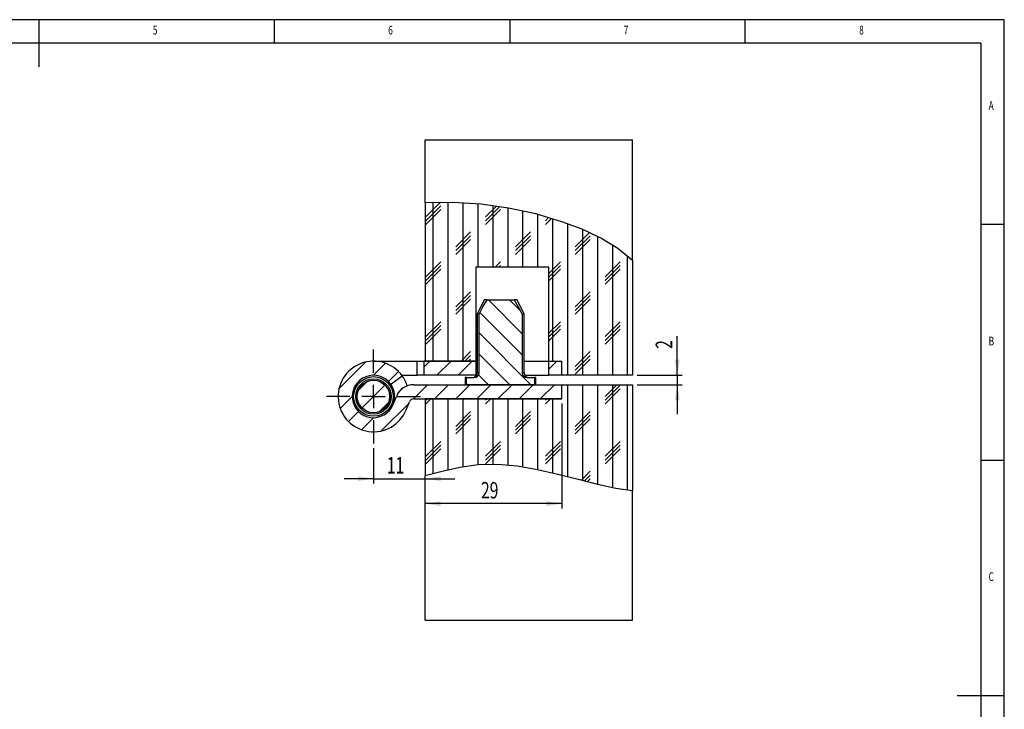
# Model space of a CAD drawing. Extents: x 5 to 415, y 5 to 292.
# Drawn here: x 206 to 415, y 146 to 292 of the extents above; entities that cross this region are included whole.
import ezdxf
from ezdxf.enums import TextEntityAlignment as Align

# ---------------------------------------------------------------- set-up
doc = ezdxf.new("R2010")
doc.units = 0
doc.layers.get('0').update_dxf_attribs({"linetype": 'CONTINUOUS'})
doc.dimstyles.new('SLDDIMSTYLE0', dxfattribs={"dimtxt": 3.5, "dimasz": 3.3, "dimexe": 0, "dimexo": 0.0625, "dimgap": 0.875, "dimtad": 1, "dimrnd": 1e-09, "dimzin": 12, "dimsah": 1, "dimcen": 0.09, "dimazin": 3, "dimtfac": 1, "dimtofl": 0, "dimtmove": 0, "dimatfit": 3})
doc.dimstyles.new('SLDDIMSTYLE1', dxfattribs={"dimtxt": 3.5, "dimasz": 3.3, "dimexe": 0, "dimexo": 0.0625, "dimgap": 0.875, "dimtad": 1, "dimrnd": 1e-09, "dimzin": 12, "dimsah": 1, "dimcen": 0.09, "dimazin": 3, "dimtfac": 1, "dimtmove": 0, "dimatfit": 3})

# ---------------------------------------------------------------- blocks, each defined once
blk = doc.blocks.new('_D_18')
at = {"color": 7, "linetype": 'CONTINUOUS'}
for p, q in [((281.03, 201.03), (281.03, 193.58)), ((281.03, 194.58), (274.78, 194.58)), ((281.03, 194.58), (292.03, 194.58)), ((292.03, 194.58), (298.28, 194.58))]:
    blk.add_line(p, q, dxfattribs=at)
for points in [[(281.03, 194.58), (277.73, 195.08), (277.73, 194.08)], [(292.03, 194.58), (295.33, 194.08), (295.33, 195.08)]]:
    blk.add_solid(points, dxfattribs=at)
at = {"color": 7, "linetype": 'CONTINUOUS', "width": 0.7}
blk.add_text('11', height=3.5, rotation=360, dxfattribs=at).set_placement((283.86, 194.58, -1.46), align=Align.BOTTOM_LEFT)
blk = doc.blocks.new('_D_19')
at = {"color": 7, "linetype": 'CONTINUOUS'}
for p, q in [((321.03, 210.53), (321.03, 188.28)), ((321.03, 189.28), (292.03, 189.28))]:
    blk.add_line(p, q, dxfattribs=at)
for points in [[(292.03, 189.28), (295.33, 188.78), (295.33, 189.78)], [(321.03, 189.28), (317.73, 189.78), (317.73, 188.78)]]:
    blk.add_solid(points, dxfattribs=at)
at = {"color": 7, "linetype": 'CONTINUOUS', "width": 0.7}
blk.add_text('29', height=3.5, dxfattribs=at).set_placement((303.86, 189.28, -1.46), align=Align.BOTTOM_LEFT)
blk = doc.blocks.new('_D_20')
at = {"color": 7, "linetype": 'CONTINUOUS'}
for p, q in [((345.56, 216.53), (345.56, 224.81)), ((337.03, 216.53), (346.56, 216.53)), ((345.56, 216.53), (345.56, 214.53)), ((337.03, 214.53), (346.56, 214.53)), ((345.56, 214.53), (345.56, 208.28))]:
    blk.add_line(p, q, dxfattribs=at)
for points in [[(345.56, 216.53), (346.06, 219.83), (345.06, 219.83)], [(345.56, 214.53), (345.06, 211.23), (346.06, 211.23)]]:
    blk.add_solid(points, dxfattribs=at)
at = {"color": 7, "linetype": 'CONTINUOUS', "width": 0.7}
blk.add_text('2', height=3.5, rotation=90, dxfattribs=at).set_placement((345.56, 222.14, -1.46), align=Align.BOTTOM_LEFT)
blk = doc.blocks.new('SW_CENTERMARKSYMBOL_11')
at = {"color": 0, "linetype": 'CONTINUOUS'}
for p, q in [((0, 5), (0, 10)), ((0, 0), (0, 2.5)), ((-5, 0), (-10, 0)), ((0, 0), (-2.5, 0)), ((0, 0), (0, -2.5)), ((0, 0), (2.5, 0)), ((5, 0), (10, 0)), ((0, -5), (0, -10))]:
    blk.add_line(p, q, dxfattribs=at)

msp = doc.modelspace()

# ---------------------------------------------------------------- linework, layer by layer
at = {"color": 7, "linetype": 'CONTINUOUS'}
for p, q in [((415, 292), (5, 292)), ((210, 292), (210, 282)), ((260, 287), (260, 292)), ((310, 292), (310, 287)), ((360, 287), (360, 292)), ((415, 60.25), (415, 292)), ((410, 287), (10, 287)), ((410, 287), (410, 60.25)), ((292.029, 266.527), (336.029, 266.527)), ((292.029, 253.136), (292.029, 266.527)), ((336.029, 240.905), (336.029, 266.527)), ((292.029, 253.136), (292.029, 219.527)), ((295.261, 253.246), (292.141, 250.127)), ((293.729, 219.527), (293.729, 253.213)), ((296.904, 219.527), (296.904, 253.245)), ((300.079, 219.527), (300.079, 253.139)), ((295.316, 252.508), (292.141, 249.333)), ((295.316, 251.715), (292.141, 248.54)), ((303.254, 239.527), (303.254, 252.9)), ((307.145, 252.431), (304.841, 250.127)), ((307.835, 252.327), (304.841, 249.333)), ((308.016, 251.715), (304.841, 248.54)), ((306.429, 239.527), (306.429, 252.532)), ((309.604, 239.527), (309.604, 252.035)), ((312.779, 239.527), (312.779, 251.409)), ((315.954, 239.527), (315.954, 250.648)), ((317.61, 250.196), (317.541, 250.127)), ((318.226, 250.018), (317.541, 249.333)), ((318.837, 249.835), (317.541, 248.54)), ((319.129, 219.527), (319.129, 249.746)), ((301.666, 246.952), (298.491, 243.777)), ((314.366, 246.952), (311.191, 243.777)), ((322.304, 216.527), (322.304, 248.691)), ((326.928, 246.814), (323.891, 243.777)), ((325.479, 216.527), (325.479, 247.454)), ((415, 248.5), (410, 248.5)), ((301.666, 246.158), (298.491, 242.983)), ((301.666, 245.365), (298.491, 242.19)), ((314.366, 246.158), (311.191, 242.983)), ((314.366, 245.365), (311.191, 242.19)), ((327.066, 246.158), (323.891, 242.983)), ((327.066, 245.365), (323.891, 242.19)), ((328.654, 216.527), (328.654, 245.975)), ((331.829, 216.527), (331.829, 244.158)), ((295.316, 240.602), (292.141, 237.427)), ((308.016, 240.602), (306.941, 239.527)), ((320.716, 240.602), (318.275, 238.16)), ((333.416, 240.602), (330.241, 237.427)), ((335.004, 216.527), (335.004, 241.824)), ((336.029, 240.905), (336.029, 216.527)), ((295.316, 239.808), (292.141, 236.633)), ((295.316, 239.015), (292.141, 235.84)), ((302.783, 239.527), (318.275, 239.527)), ((302.783, 239.527), (302.783, 219.527)), ((308.016, 239.808), (307.735, 239.527)), ((320.716, 239.808), (318.275, 237.367)), ((318.275, 219.527), (318.275, 239.527)), ((320.716, 239.015), (318.275, 236.573)), ((333.416, 239.808), (330.241, 236.633)), ((333.416, 239.015), (330.241, 235.84)), ((301.666, 234.252), (298.491, 231.077)), ((327.066, 234.252), (323.891, 231.077)), ((301.666, 233.458), (298.491, 230.283)), ((301.666, 232.665), (298.491, 229.49)), ((304.529, 232.527), (303.029, 229.527)), ((305.156, 232.527), (304.529, 232.527)), ((305.156, 232.527), (310.901, 232.527)), ((312.611, 225.346), (305.43, 232.527)), ((312.226, 230.221), (309.92, 232.527)), ((311.529, 232.527), (310.901, 232.527)), ((313.029, 229.527), (311.529, 232.527)), ((327.066, 233.458), (323.891, 230.283)), ((327.066, 232.665), (323.891, 229.49)), ((303.029, 229.527), (303.029, 217.027)), ((303.446, 229.527), (303.029, 229.527)), ((303.446, 217.027), (303.446, 229.527)), ((312.611, 220.856), (303.622, 229.845)), ((312.611, 229.527), (312.611, 217.027)), ((313.029, 229.527), (312.611, 229.527)), ((313.029, 217.027), (313.029, 229.527)), ((295.316, 227.902), (292.141, 224.727)), ((295.316, 227.108), (292.141, 223.933)), ((295.316, 226.315), (292.141, 223.14)), ((320.716, 227.902), (318.275, 225.46)), ((320.716, 227.108), (318.275, 224.667)), ((320.716, 226.315), (318.275, 223.873)), ((333.416, 227.902), (330.241, 224.727)), ((333.416, 227.108), (330.241, 223.933)), ((333.416, 226.315), (330.241, 223.14)), ((314.45, 214.527), (303.446, 225.531)), ((301.666, 221.552), (299.641, 219.527)), ((301.666, 220.758), (300.435, 219.527)), ((301.666, 219.965), (301.229, 219.527)), ((309.96, 214.527), (303.446, 221.04)), ((327.066, 221.552), (323.891, 218.377)), ((327.066, 220.758), (323.891, 217.583)), ((327.066, 219.965), (323.891, 216.79)), ((273.717, 213.695), (279.361, 219.339)), ((281.029, 219.527), (290.331, 219.527)), ((281.039, 216.527), (283.588, 219.077)), ((290.331, 216.527), (290.331, 219.527)), ((290.331, 219.527), (291.831, 219.527)), ((291.831, 218.34), (293.019, 219.527)), ((291.831, 216.527), (291.831, 219.527)), ((302.783, 219.527), (291.831, 219.527)), ((292.029, 219.527), (302.783, 219.527)), ((294.509, 216.527), (297.509, 219.527)), ((298.999, 216.527), (301.999, 219.527)), ((302.783, 219.527), (303.029, 219.527)), ((302.783, 219.527), (302.783, 216.527)), ((313.029, 219.527), (318.275, 219.527)), ((318.275, 217.842), (319.96, 219.527)), ((318.275, 219.527), (321.029, 219.527)), ((318.275, 216.527), (318.275, 219.527)), ((321.029, 216.527), (321.029, 219.527)), ((284.211, 215.209), (286.332, 217.33)), ((284.692, 214.64), (287.135, 216.382)), ((287.029, 216.527), (290.331, 216.527)), ((291.831, 216.527), (290.331, 216.527)), ((302.783, 216.527), (291.831, 216.527)), ((300.529, 216.027), (300.529, 214.527)), ((300.8, 216.027), (300.529, 216.027)), ((300.8, 214.527), (300.8, 216.027)), ((300.8, 216.027), (302.372, 216.027)), ((302.783, 216.527), (302.895, 216.527)), ((305.469, 214.527), (303.358, 216.639)), ((313.163, 216.527), (318.275, 216.527)), ((313.686, 216.027), (315.257, 216.027)), ((315.257, 216.027), (315.257, 214.527)), ((315.529, 216.027), (315.257, 216.027)), ((315.529, 214.527), (315.529, 216.027)), ((321.029, 216.527), (318.275, 216.527)), ((336.029, 216.527), (321.029, 216.527)), ((277.847, 213.336), (279.72, 215.208)), ((278.596, 209.595), (283.461, 214.459)), ((286.347, 212.856), (287.271, 213.779)), ((289.504, 211.522), (292.509, 214.527)), ((289.6, 214.527), (321.029, 214.527)), ((293.999, 211.527), (296.999, 214.527)), ((298.489, 211.527), (301.489, 214.527)), ((300.979, 214.527), (300.8, 214.706)), ((315.257, 214.527), (300.8, 214.527)), ((302.979, 211.527), (305.979, 214.527)), ((307.469, 211.527), (310.469, 214.527)), ((311.96, 211.527), (314.96, 214.527)), ((316.45, 211.527), (319.45, 214.527)), ((321.029, 211.527), (321.029, 214.527)), ((321.029, 214.527), (336.029, 214.527)), ((322.304, 195.03), (322.304, 214.527)), ((325.479, 194.206), (325.479, 214.527)), ((328.654, 193.406), (328.654, 214.527)), ((332.741, 214.527), (330.241, 212.027)), ((333.416, 214.408), (330.241, 211.233)), ((333.416, 213.615), (330.241, 210.44)), ((331.829, 192.7), (331.829, 214.527)), ((335.004, 192.187), (335.004, 214.527)), ((336.029, 214.527), (336.029, 192.087)), ((273.979, 209.467), (276.529, 212.017)), ((285.193, 210.321), (285.898, 212.043)), ((289.6, 211.527), (321.029, 211.527)), ((321.029, 211.527), (292.029, 211.527)), ((292.029, 211.527), (292.029, 195.236)), ((293.229, 211.527), (292.141, 210.44)), ((292.435, 211.527), (292.141, 211.233)), ((293.729, 195.684), (293.729, 211.527)), ((296.904, 196.477), (296.904, 211.527)), ((300.079, 197.128), (300.079, 211.527)), ((303.254, 197.557), (303.254, 211.527)), ((305.929, 211.527), (304.841, 210.44)), ((305.135, 211.527), (304.841, 211.233)), ((306.429, 197.702), (306.429, 211.527)), ((309.604, 197.538), (309.604, 211.527)), ((312.779, 197.129), (312.779, 211.527)), ((315.954, 196.54), (315.954, 211.527)), ((318.629, 211.527), (317.541, 210.44)), ((317.835, 211.527), (317.541, 211.233)), ((319.129, 195.824), (319.129, 211.527)), ((320.94, 211.527), (321.029, 211.616)), ((282.338, 208.846), (284.21, 210.718)), ((282.697, 204.715), (288.526, 210.544)), ((287.969, 209.184), (288.674, 210.906)), ((275.725, 206.724), (277.847, 208.845)), ((278.469, 204.977), (281.019, 207.527)), ((301.666, 208.852), (298.491, 205.677)), ((301.666, 208.058), (298.491, 204.883)), ((301.666, 207.265), (298.491, 204.09)), ((314.366, 208.852), (311.191, 205.677)), ((314.366, 208.058), (311.191, 204.883)), ((314.366, 207.265), (311.191, 204.09)), ((327.066, 208.852), (323.891, 205.677)), ((327.066, 208.058), (323.891, 204.883)), ((327.066, 207.265), (323.891, 204.09)), ((295.316, 202.502), (292.141, 199.327)), ((295.316, 201.708), (292.141, 198.533)), ((295.316, 200.915), (292.141, 197.74)), ((308.016, 202.502), (304.841, 199.327)), ((308.016, 201.708), (304.841, 198.533)), ((308.016, 200.915), (304.841, 197.74)), ((320.716, 202.502), (317.541, 199.327)), ((320.716, 201.708), (317.541, 198.533)), ((320.716, 200.915), (317.541, 197.74)), ((333.416, 202.502), (330.241, 199.327)), ((333.416, 201.708), (330.241, 198.533)), ((333.416, 200.915), (330.241, 197.74)), ((410, 198.5), (415, 198.5)), ((292.029, 164.527), (292.029, 195.236)), ((327.066, 196.152), (325.194, 194.28)), ((327.066, 195.358), (325.824, 194.116)), ((327.066, 194.565), (326.456, 193.954)), ((336.029, 164.527), (336.029, 192.087)), ((292.029, 164.527), (336.029, 164.527)), ((415, 148.5), (405, 148.5))]:
    msp.add_line(p, q, dxfattribs=at)
at = {"color": 1, "linetype": 'CONTINUOUS'}
for p, q in [((303.029, 217.027), (303.446, 217.027)), ((312.611, 217.027), (313.029, 217.027))]:
    msp.add_line(p, q, dxfattribs=at)
at = {"color": 7, "linetype": 'CONTINUOUS', "flags": 128}
for points in [[(336.029, 240.905), (332.897, 243.444), (329.303, 245.635), (325.331, 247.516), (321.066, 249.122), (315.509, 250.763), (309.729, 252.013), (303.825, 252.843), (297.892, 253.227), (292.029, 253.136)], [(303.446, 229.527), (304.284, 231.036), (305.156, 232.527)], [(310.901, 232.527), (311.773, 231.037), (312.611, 229.527)], [(292.029, 195.236), (295.638, 196.172), (299.385, 197.002), (303.285, 197.56), (307.355, 197.684), (311.577, 197.308), (315.877, 196.556), (320.174, 195.569), (324.483, 194.464), (328.619, 193.415), (332.497, 192.572), (336.029, 192.087)]]:
    msp.add_lwpolyline(points, dxfattribs=at)
at = {"color": 7, "linetype": 'CONTINUOUS'}
for radius in [4.211, 3.739, 3.45, 3.44]:
    msp.add_circle((281.029, 212.027), radius, dxfattribs=at)
for centre, radius, start, end in [((281.029, 212.027), 7.5, 35.49427, 337.72522), ((281.029, 212.027), 4.5, 35.49427, 337.72522), ((281.029, 212.027), 7.5, 17.39175, 35.49427), ((302.029, 217.027), 1, 270, 0), ((302.404, 217.07), 1.043, 268.25872, 357.63958), ((313.654, 217.07), 1.044, 182.38031, 271.72139), ((314.029, 217.027), 1, 180, 270), ((281.029, 212.027), 4.5, 337.72522, 35.49427), ((289.6, 210.527), 4, 90, 157.72522), ((289.6, 210.527), 1, 90, 157.72522)]:
    msp.add_arc(centre, radius, start, end, dxfattribs=at)

# ---------------------------------------------------------------- block references
msp.add_blockref('SW_CENTERMARKSYMBOL_11', (281.029, 212.027), dxfattribs=at)

# ---------------------------------------------------------------- texts
at = {"color": 7, "linetype": 'CONTINUOUS', "width": 0.7}
for s, p in [('5', (234.167, 288.281)), ('6', (284.167, 288.281)), ('7', (334.167, 288.281)), ('8', (384.167, 288.281)), ('A', (411.667, 272.281)), ('B', (411.667, 222.281)), ('C', (411.667, 172.281))]:
    msp.add_text(s, height=1.852, dxfattribs=at).set_placement(p, align=Align.BOTTOM_LEFT)

# ---------------------------------------------------------------- dimensions: what is measured, and where the dimension line sits
at = {"color": 7, "linetype": 'CONTINUOUS'}
dim = msp.add_linear_dim(base=(345.565, 214.527), p1=(336.029, 216.527), p2=(336.029, 214.527), angle=90, dimstyle='SLDDIMSTYLE1', dxfattribs=at)
dim.commit()
dim.dimension.update_dxf_attribs({"geometry": '_D_20', "text_midpoint": (345.565, 223.475), "dimtype": 160})
for base, p1, p2, dimstyle, picture, middle in [((292.029, 194.578), (281.029, 202.027), (292.029, 214.527), 'SLDDIMSTYLE1', '_D_18', (286.529, 194.578)), ((292.029, 189.28), (321.029, 211.527), (292.029, 164.527), 'SLDDIMSTYLE0', '_D_19', (306.529, 189.28))]:
    dim = msp.add_linear_dim(base=base, p1=p1, p2=p2, dimstyle=dimstyle, dxfattribs=at)
    dim.commit()
    dim.dimension.update_dxf_attribs({"geometry": picture, "text_midpoint": middle, "dimtype": 160})

doc.saveas('drawing.dxf')
